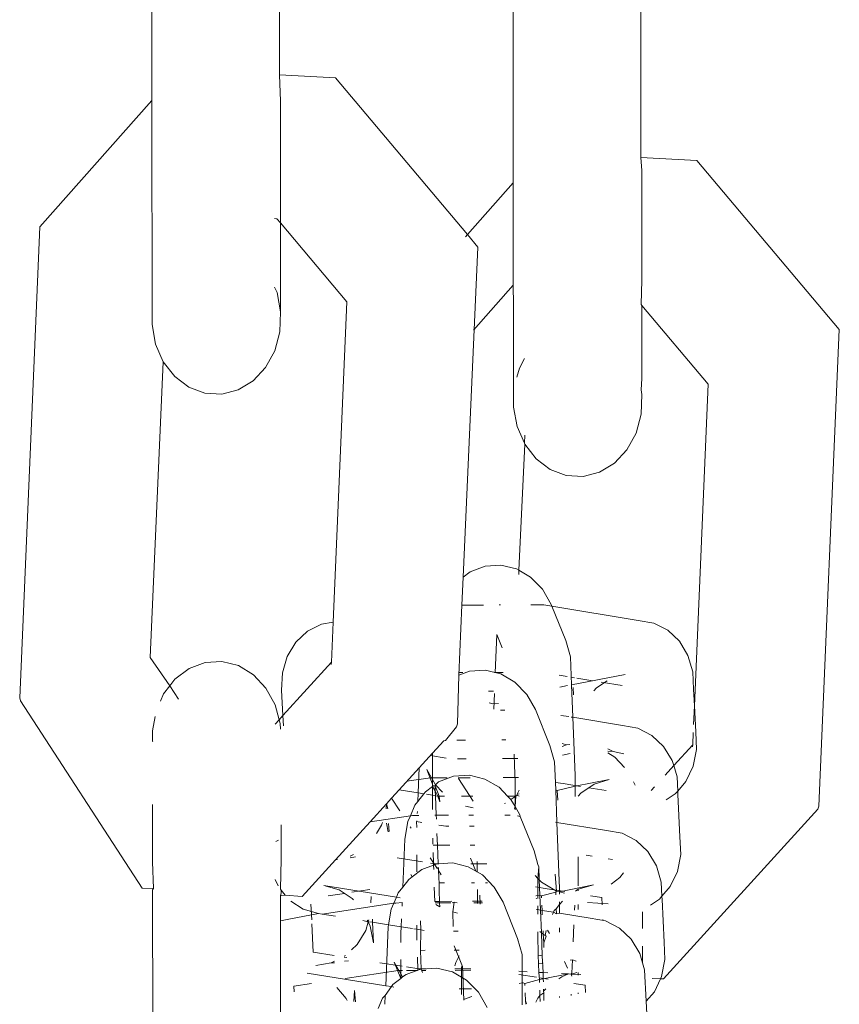
# Model space of a CAD drawing. Units: millimetres. Extents: x 19494 to 33184, y -2492 to 9448.
# Drawn here: x 24816 to 24846, y 6208 to 6245 of the extents above; entities that cross this region are included whole.
import ezdxf

# ---------------------------------------------------------------- set-up
doc = ezdxf.new("R2010")
doc.units = ezdxf.units.MM
doc.layers.get('0').update_dxf_attribs({"lineweight": 5})

msp = doc.modelspace()

# ---------------------------------------------------------------- linework, layer by layer
for p, q in [((24820.563, 6241.533), (24820.552, 6253.528)), ((24825.269, 6242.47), (24825.259, 6253.279)), ((24833.863, 6250.491), (24833.874, 6238.496)), ((24838.58, 6239.434), (24838.57, 6250.243)), ((24825.3, 6241.511), (24825.269, 6242.47)), ((24825.269, 6242.47), (24827.332, 6242.362)), ((24827.332, 6242.362), (24832.187, 6236.588)), ((24816.444, 6236.874), (24820.563, 6241.533)), ((24820.571, 6233.274), (24820.563, 6241.533)), ((24825.304, 6237.018), (24825.3, 6241.511)), ((24838.611, 6238.949), (24838.58, 6239.434)), ((24838.58, 6239.434), (24840.643, 6239.325)), ((24840.643, 6239.325), (24845.885, 6233.091)), ((24838.611, 6238.949), (24838.614, 6234.905)), ((24832.187, 6236.588), (24833.874, 6238.496)), ((24833.882, 6230.237), (24833.874, 6238.496)), ((24825.084, 6237.18), (24825.172, 6237.175)), ((24825.172, 6237.175), (24825.304, 6237.018)), ((24825.304, 6237.018), (24827.748, 6234.113)), ((24825.307, 6233.74), (24825.304, 6237.018)), ((24815.697, 6219.522), (24816.444, 6236.874)), ((24832.112, 6236.503), (24832.187, 6236.588)), ((24832.187, 6236.588), (24832.574, 6236.128)), ((24832.574, 6236.128), (24832.025, 6223.972)), ((24838.585, 6234.017), (24838.614, 6234.905)), ((24825.087, 6234.657), (24825.175, 6234.455)), ((24825.175, 6234.455), (24825.307, 6233.74)), ((24832.416, 6233.069), (24833.878, 6234.722)), ((24827.748, 6234.113), (24827.24, 6222.316)), ((24825.307, 6233.74), (24825.278, 6233.009)), ((24838.585, 6234.017), (24838.615, 6233.982)), ((24838.615, 6233.982), (24841.059, 6231.076)), ((24838.618, 6231.291), (24838.615, 6233.982)), ((24820.703, 6232.558), (24820.571, 6233.274)), ((24825.278, 6233.009), (24825.089, 6232.311)), ((24845.885, 6233.091), (24845.13, 6215.531)), ((24820.987, 6231.907), (24820.703, 6232.558)), ((24825.089, 6232.311), (24824.754, 6231.696)), ((24820.506, 6221.004), (24820.987, 6231.907)), ((24821.405, 6231.366), (24820.987, 6231.907)), ((24834.1, 6231.665), (24834.295, 6232.024)), ((24824.754, 6231.696), (24824.295, 6231.203)), ((24834.012, 6231.341), (24834.1, 6231.665)), ((24821.927, 6230.97), (24821.405, 6231.366)), ((24824.295, 6231.203), (24823.743, 6230.868)), ((24838.588, 6230.867), (24838.618, 6231.291)), ((24822.518, 6230.747), (24821.927, 6230.97)), ((24823.743, 6230.868), (24823.137, 6230.712)), ((24838.588, 6230.867), (24838.618, 6230.703)), ((24841.059, 6231.076), (24840.549, 6219.229)), ((24823.137, 6230.712), (24822.518, 6230.747)), ((24838.618, 6230.703), (24838.589, 6229.972)), ((24834.014, 6229.521), (24833.882, 6230.237)), ((24838.589, 6229.972), (24838.4, 6229.275)), ((24834.285, 6228.901), (24834.014, 6229.521)), ((24834.285, 6228.901), (24834.298, 6229.205)), ((24838.4, 6229.275), (24838.065, 6228.659)), ((24834.085, 6224.222), (24834.298, 6228.871)), ((24834.298, 6228.871), (24834.285, 6228.901)), ((24834.716, 6228.329), (24834.298, 6228.871)), ((24838.065, 6228.659), (24837.606, 6228.166)), ((24835.238, 6227.933), (24834.716, 6228.329)), ((24835.829, 6227.71), (24835.238, 6227.933)), ((24837.606, 6228.166), (24837.055, 6227.831)), ((24836.448, 6227.675), (24835.829, 6227.71)), ((24837.055, 6227.831), (24836.448, 6227.675)), ((24832.842, 6224.378), (24832.289, 6224.17)), ((24833.423, 6224.413), (24832.842, 6224.378)), ((24833.995, 6224.274), (24833.423, 6224.413)), ((24832.025, 6223.972), (24831.98, 6222.94)), ((24832.289, 6224.17), (24832.025, 6223.972)), ((24834.085, 6224.222), (24833.995, 6224.274)), ((24834.078, 6224.066), (24834.085, 6224.222)), ((24834.517, 6223.971), (24834.085, 6224.222)), ((24834.954, 6223.524), (24834.517, 6223.971)), ((24835.277, 6222.963), (24834.954, 6223.524)), ((24831.98, 6222.94), (24831.869, 6220.359)), ((24832.78, 6222.942), (24831.98, 6222.94)), ((24833.408, 6222.944), (24833.353, 6222.944)), ((24834.999, 6222.949), (24834.525, 6222.948)), ((24835.303, 6222.899), (24834.999, 6222.949)), ((24835.303, 6222.899), (24835.277, 6222.963)), ((24838.479, 6222.378), (24835.303, 6222.899)), ((24835.808, 6221.635), (24835.303, 6222.899)), ((24826.817, 6222.241), (24826.298, 6221.977)), ((24827.24, 6222.316), (24826.817, 6222.241)), ((24827.24, 6222.316), (24827.176, 6220.834)), ((24839.048, 6222.276), (24838.479, 6222.378)), ((24839.565, 6222.012), (24839.048, 6222.276)), ((24826.298, 6221.977), (24825.865, 6221.569)), ((24833.274, 6221.859), (24833.214, 6220.45)), ((24833.471, 6221.365), (24833.274, 6221.859)), ((24839.997, 6221.605), (24839.565, 6222.012)), ((24825.865, 6221.569), (24825.549, 6221.046)), ((24835.979, 6221.037), (24835.808, 6221.635)), ((24840.312, 6221.082), (24839.997, 6221.605)), ((24825.549, 6221.046), (24825.371, 6220.443)), ((24836.021, 6220), (24835.979, 6221.037)), ((24840.49, 6220.479), (24840.312, 6221.082)), ((24821.227, 6219.963), (24820.506, 6221.004)), ((24822.527, 6220.828), (24821.936, 6220.604)), ((24823.146, 6220.863), (24822.527, 6220.828)), ((24823.753, 6220.709), (24823.146, 6220.863)), ((24824.305, 6220.375), (24823.753, 6220.709)), ((24827.176, 6220.834), (24825.39, 6218.867)), ((24827.176, 6220.834), (24827.173, 6220.755)), ((24821.936, 6220.604), (24821.415, 6220.208)), ((24824.765, 6219.884), (24824.305, 6220.375)), ((24825.371, 6220.443), (24825.344, 6219.802)), ((24831.869, 6220.359), (24831.818, 6218.567)), ((24832.26, 6220.505), (24831.869, 6220.359)), ((24832.019, 6220.453), (24831.873, 6220.452)), ((24832.841, 6220.54), (24832.26, 6220.505)), ((24833.413, 6220.402), (24832.841, 6220.54)), ((24833.507, 6220.458), (24833.188, 6220.457)), ((24833.935, 6220.099), (24833.413, 6220.402)), ((24835.861, 6220.308), (24835.571, 6220.355)), ((24836.021, 6220), (24837.993, 6220.383)), ((24840.519, 6219.838), (24840.49, 6220.479)), ((24821.227, 6219.963), (24820.998, 6219.666)), ((24821.415, 6220.208), (24821.227, 6219.963)), ((24821.546, 6219.472), (24821.227, 6219.963)), ((24834.373, 6219.651), (24833.935, 6220.099)), ((24835.589, 6219.916), (24835.875, 6219.972)), ((24836.133, 6220.263), (24836.009, 6220.283)), ((24836.069, 6218.806), (24836.021, 6220)), ((24836.806, 6220.153), (24836.219, 6220.249)), ((24837.332, 6220.144), (24836.945, 6219.888)), ((24837.882, 6219.976), (24837.115, 6220.102)), ((24820.998, 6219.666), (24820.884, 6219.402)), ((24825.101, 6219.27), (24824.765, 6219.884)), ((24825.344, 6219.802), (24825.39, 6218.867)), ((24832.97, 6219.772), (24833.148, 6219.773)), ((24833.182, 6219.687), (24833.158, 6219.109)), ((24834.696, 6219.091), (24834.373, 6219.651)), ((24836.082, 6219.902), (24836.094, 6219.629)), ((24836.945, 6219.888), (24836.848, 6219.775)), ((24840.549, 6219.229), (24840.519, 6219.838)), ((24815.697, 6219.522), (24815.726, 6219.409)), ((24820.206, 6212.514), (24815.726, 6219.409)), ((24825.252, 6218.716), (24825.101, 6219.27)), ((24832.987, 6219.338), (24833.124, 6219.305)), ((24833.124, 6219.305), (24833.33, 6219.317)), ((24840.549, 6219.229), (24840.519, 6218.542)), ((24840.598, 6218.269), (24840.549, 6219.229)), ((24825.39, 6218.867), (24825.252, 6218.716)), ((24825.39, 6218.867), (24825.408, 6218.488)), ((24833.562, 6219.074), (24833.41, 6219.074)), ((24835.227, 6217.762), (24834.696, 6219.091)), ((24835.921, 6218.83), (24835.63, 6218.878)), ((24820.681, 6218.831), (24820.584, 6218.301)), ((24825.252, 6218.716), (24825.102, 6218.55)), ((24825.291, 6218.574), (24825.252, 6218.716)), ((24825.3, 6218.369), (24825.291, 6218.574)), ((24831.818, 6218.567), (24831.788, 6218.458)), ((24836.069, 6218.806), (24836.015, 6218.815)), ((24837.898, 6218.506), (24836.069, 6218.806)), ((24836.155, 6216.657), (24836.069, 6218.806)), ((24838.466, 6218.403), (24837.898, 6218.506)), ((24820.584, 6218.301), (24820.585, 6217.925)), ((24831.788, 6218.458), (24831.383, 6217.948)), ((24838.984, 6218.14), (24838.466, 6218.403)), ((24839.415, 6217.733), (24838.984, 6218.14)), ((24840.507, 6218.251), (24840.487, 6217.797)), ((24840.627, 6217.624), (24840.598, 6218.269)), ((24820.585, 6217.925), (24820.601, 6217.899)), ((24831.315, 6217.938), (24830.902, 6217.483)), ((24831.383, 6217.948), (24831.315, 6217.938)), ((24832.119, 6217.966), (24831.798, 6217.965)), ((24833.607, 6217.971), (24833.454, 6217.97)), ((24835.398, 6217.165), (24835.227, 6217.762)), ((24835.838, 6217.791), (24835.672, 6217.839)), ((24835.838, 6217.791), (24835.676, 6217.729)), ((24835.962, 6217.798), (24835.838, 6217.791)), ((24840.487, 6217.797), (24839.785, 6217.024)), ((24840.487, 6217.797), (24840.484, 6217.718)), ((24830.902, 6217.483), (24830.412, 6216.944)), ((24831.409, 6217.304), (24830.824, 6217.397)), ((24830.902, 6217.483), (24830.902, 6216.51)), ((24833.907, 6217.447), (24833.925, 6217.024)), ((24835.975, 6217.466), (24835.689, 6217.41)), ((24837.356, 6217.639), (24837.55, 6217.54)), ((24837.55, 6217.54), (24837.36, 6217.562)), ((24837.616, 6217.338), (24837.363, 6217.491)), ((24837.55, 6217.54), (24837.948, 6217.465)), ((24839.73, 6217.21), (24839.415, 6217.733)), ((24840.504, 6217), (24840.627, 6217.624)), ((24832.146, 6217.281), (24831.825, 6217.28)), ((24834.044, 6217.288), (24833.481, 6217.286)), ((24833.925, 6217.024), (24833.943, 6216.469)), ((24835.439, 6216.128), (24835.398, 6217.165)), ((24837.973, 6216.957), (24837.616, 6217.338)), ((24839.785, 6217.024), (24839.467, 6216.673)), ((24839.785, 6217.024), (24839.73, 6217.21)), ((24839.909, 6216.607), (24839.785, 6217.024)), ((24830.412, 6216.944), (24829.673, 6216.131)), ((24830.412, 6216.944), (24830.373, 6216.019)), ((24830.688, 6216.882), (24830.902, 6216.51)), ((24830.903, 6216.345), (24830.688, 6216.882)), ((24832.26, 6216.668), (24831.678, 6216.632)), ((24832.831, 6216.529), (24832.26, 6216.668)), ((24840.238, 6216.44), (24840.504, 6217)), ((24830.825, 6216.578), (24829.961, 6216.448)), ((24831.438, 6216.579), (24830.825, 6216.578)), ((24830.902, 6216.51), (24831.011, 6216.321)), ((24830.902, 6216.51), (24830.903, 6216.345)), ((24830.903, 6216.257), (24830.903, 6216.345)), ((24831.011, 6216.321), (24830.995, 6216.283)), ((24831.126, 6216.425), (24831.011, 6216.321)), ((24831.011, 6216.321), (24831.276, 6216.051)), ((24831.678, 6216.632), (24831.126, 6216.425)), ((24832.295, 6216.581), (24831.853, 6216.58)), ((24831.855, 6216.546), (24832.395, 6215.713)), ((24833.354, 6216.226), (24832.831, 6216.529)), ((24834.072, 6216.584), (24833.509, 6216.583)), ((24833.943, 6216.469), (24833.944, 6215.396)), ((24835.709, 6216.363), (24835.428, 6216.409)), ((24836.352, 6216.258), (24835.709, 6216.363)), ((24836.161, 6216.4), (24836.155, 6216.657)), ((24836.161, 6216.268), (24837.411, 6216.51)), ((24836.161, 6216.268), (24836.161, 6216.4)), ((24836.854, 6216.341), (24836.363, 6216.016)), ((24837.411, 6216.51), (24836.854, 6216.341)), ((24838.37, 6216.311), (24838.308, 6216.423)), ((24839.934, 6216.086), (24839.909, 6216.607)), ((24839.934, 6216.086), (24840.238, 6216.44)), ((24829.673, 6216.131), (24829.394, 6215.823)), ((24829.673, 6216.131), (24830.373, 6216.019)), ((24830.373, 6216.019), (24830.36, 6215.698)), ((24830.583, 6215.986), (24830.36, 6215.698)), ((24830.373, 6216.019), (24830.583, 6215.986)), ((24830.641, 6216.061), (24830.583, 6215.986)), ((24830.903, 6216.257), (24830.641, 6216.061)), ((24830.677, 6215.971), (24830.903, 6215.935)), ((24830.93, 6216.278), (24830.903, 6216.257)), ((24830.903, 6216.257), (24830.903, 6215.935)), ((24831.002, 6216.095), (24830.903, 6216.257)), ((24830.903, 6215.935), (24830.903, 6215.404)), ((24830.903, 6215.935), (24831.01, 6215.918)), ((24830.995, 6216.283), (24830.93, 6216.278)), ((24830.995, 6216.283), (24831.15, 6215.895)), ((24831.002, 6216.095), (24830.995, 6216.283)), ((24831.01, 6215.918), (24831.002, 6216.095)), ((24831.104, 6215.903), (24831.002, 6216.095)), ((24833.669, 6215.904), (24833.354, 6216.226)), ((24834.019, 6215.936), (24833.973, 6215.905)), ((24834.026, 6215.979), (24834.019, 6215.936)), ((24834.019, 6215.936), (24834.099, 6215.905)), ((24834.09, 6216.126), (24834.026, 6215.979)), ((24834.026, 6215.979), (24834.096, 6215.99)), ((24835.439, 6216.128), (24835.497, 6216.105)), ((24835.487, 6214.933), (24835.439, 6216.128)), ((24835.497, 6216.105), (24836.161, 6216.268)), ((24835.497, 6216.105), (24835.513, 6215.757)), ((24836.161, 6215.882), (24836.161, 6216.268)), ((24836.363, 6216.016), (24836.267, 6215.903)), ((24837.3, 6216.103), (24836.655, 6216.208)), ((24839.076, 6216.243), (24838.955, 6216.11)), ((24839.511, 6215.761), (24839.845, 6215.982)), ((24839.845, 6215.982), (24839.934, 6216.086)), ((24839.938, 6215.965), (24839.934, 6216.086)), ((24840.017, 6214.396), (24839.938, 6215.965)), ((24820.587, 6215.587), (24820.589, 6213.477)), ((24829.208, 6215.62), (24828.607, 6214.957)), ((24829.201, 6215.439), (24829.208, 6215.62)), ((24829.208, 6215.62), (24829.394, 6215.823)), ((24829.208, 6215.62), (24829.259, 6215.429)), ((24829.695, 6215.36), (24829.394, 6215.823)), ((24830.36, 6215.698), (24830.256, 6215.563)), ((24831.039, 6215.195), (24831.01, 6215.918)), ((24831.01, 6215.918), (24831.104, 6215.903)), ((24831.166, 6215.686), (24831.104, 6215.903)), ((24831.104, 6215.903), (24831.15, 6215.895)), ((24831.15, 6215.895), (24831.338, 6215.896)), ((24831.15, 6215.895), (24831.166, 6215.686)), ((24831.972, 6215.898), (24832.388, 6215.899)), ((24833.548, 6215.626), (24833.587, 6215.641)), ((24833.669, 6215.904), (24833.973, 6215.905)), ((24833.791, 6215.779), (24833.669, 6215.904)), ((24833.791, 6215.779), (24833.973, 6215.905)), ((24833.942, 6215.517), (24833.791, 6215.779)), ((24833.973, 6215.905), (24833.942, 6215.517)), ((24830.256, 6215.563), (24830.09, 6215.181)), ((24830.345, 6215.341), (24830.341, 6215.257)), ((24832.117, 6215.535), (24832.405, 6215.465)), ((24833.942, 6215.517), (24833.927, 6215.438)), ((24834.114, 6215.218), (24833.942, 6215.517)), ((24834.129, 6215.156), (24834.114, 6215.218)), ((24845.099, 6215.421), (24839.415, 6209.166)), ((24845.13, 6215.531), (24845.099, 6215.421)), ((24828.607, 6214.957), (24827.33, 6213.552)), ((24830.09, 6215.181), (24828.607, 6214.957)), ((24829.023, 6214.827), (24829.054, 6214.934)), ((24829.203, 6214.91), (24829.267, 6214.589)), ((24829.285, 6214.897), (24829.3, 6214.594)), ((24829.997, 6214.967), (24829.883, 6214.313)), ((24830.09, 6215.181), (24829.997, 6214.967)), ((24830.164, 6215.192), (24830.09, 6215.181)), ((24830.404, 6215.193), (24830.164, 6215.192)), ((24830.33, 6214.995), (24830.318, 6214.963)), ((24830.318, 6214.963), (24830.508, 6214.932)), ((24830.318, 6214.963), (24830.32, 6214.748)), ((24831.039, 6215.195), (24830.987, 6215.195)), ((24831.493, 6215.197), (24831.039, 6215.195)), ((24831.044, 6215.051), (24831.039, 6215.195)), ((24832.416, 6215.2), (24832.244, 6215.199)), ((24833.762, 6215.204), (24833.564, 6215.203)), ((24834.129, 6215.156), (24834.034, 6215.172)), ((24834.645, 6213.89), (24834.129, 6215.156)), ((24835.487, 6214.933), (24835.434, 6214.942)), ((24837.316, 6214.633), (24835.487, 6214.933)), ((24835.573, 6212.785), (24835.487, 6214.933)), ((24825.325, 6214.845), (24825.326, 6213.576)), ((24828.84, 6214.525), (24829.023, 6214.827)), ((24830.113, 6214.717), (24830.078, 6214.771)), ((24831.083, 6214.092), (24831.065, 6214.53)), ((24831.132, 6214.833), (24831.391, 6214.791)), ((24831.391, 6214.791), (24831.509, 6214.792)), ((24832.26, 6214.794), (24832.432, 6214.795)), ((24837.885, 6214.531), (24837.316, 6214.633)), ((24838.402, 6214.267), (24837.885, 6214.531)), ((24825.234, 6214.282), (24825.134, 6214.231)), ((24829.883, 6214.313), (24829.809, 6212.548)), ((24830.91, 6214.347), (24830.917, 6214.13)), ((24838.833, 6213.86), (24838.402, 6214.267)), ((24840.046, 6213.751), (24840.017, 6214.396)), ((24830.926, 6213.828), (24830.938, 6213.446)), ((24831.083, 6214.092), (24830.928, 6214.092)), ((24831.537, 6214.094), (24831.083, 6214.092)), ((24831.11, 6213.406), (24831.083, 6214.092)), ((24832.46, 6214.097), (24832.288, 6214.096)), ((24834.784, 6213.382), (24834.645, 6213.89)), ((24839.149, 6213.337), (24838.833, 6213.86)), ((24820.622, 6212.492), (24820.589, 6213.477)), ((24825.326, 6213.576), (24825.297, 6212.47)), ((24827.33, 6213.552), (24826.104, 6212.203)), ((24827.403, 6213.563), (24827.33, 6213.552)), ((24827.871, 6213.691), (24827.994, 6213.754)), ((24828.065, 6213.663), (24827.874, 6213.634)), ((24830.53, 6213.479), (24829.599, 6213.627)), ((24830.32, 6213.736), (24830.32, 6213.107)), ((24830.938, 6213.446), (24830.819, 6213.63)), ((24830.98, 6213.407), (24830.827, 6213.431)), ((24830.985, 6213.373), (24830.938, 6213.446)), ((24830.938, 6213.446), (24830.941, 6213.357)), ((24831.132, 6213.407), (24830.98, 6213.407)), ((24831.065, 6213.403), (24830.985, 6213.373)), ((24831.11, 6213.406), (24831.065, 6213.403)), ((24831.647, 6213.439), (24831.11, 6213.406)), ((24832.218, 6213.3), (24831.647, 6213.439)), ((24832.501, 6213.136), (24832.307, 6213.62)), ((24832.899, 6213.413), (24832.316, 6213.411)), ((24832.552, 6213.495), (24832.552, 6213.106)), ((24836.266, 6213.668), (24836.267, 6212.596)), ((24836.267, 6212.596), (24836.266, 6213.668)), ((24836.778, 6213.689), (24836.559, 6213.725)), ((24837.367, 6213.595), (24837.537, 6213.565)), ((24839.923, 6213.128), (24840.046, 6213.751)), ((24830.513, 6213.196), (24830.154, 6212.927)), ((24830.941, 6213.357), (24830.513, 6213.196)), ((24830.985, 6213.373), (24830.941, 6213.357)), ((24830.941, 6213.357), (24830.946, 6213.202)), ((24831.084, 6213.222), (24830.985, 6213.373)), ((24831.117, 6213.227), (24831.115, 6213.278)), ((24831.123, 6213.162), (24831.117, 6213.227)), ((24831.224, 6213.007), (24831.123, 6213.162)), ((24831.144, 6212.666), (24831.123, 6213.162)), ((24832.741, 6212.997), (24832.218, 6213.3)), ((24834.816, 6213.292), (24834.784, 6213.382)), ((24834.816, 6213.292), (24834.784, 6212.87)), ((24834.835, 6212.816), (24834.816, 6213.292)), ((24837.803, 6212.9), (24837.936, 6213.074)), ((24839.327, 6212.734), (24839.149, 6213.337)), ((24839.656, 6212.568), (24839.923, 6213.128)), ((24825.223, 6212.592), (24825.107, 6212.834)), ((24830.028, 6212.832), (24829.809, 6212.548)), ((24830.154, 6212.927), (24830.028, 6212.832)), ((24830.107, 6213.009), (24830.154, 6212.927)), ((24831.343, 6212.708), (24831.159, 6212.707)), ((24832.454, 6212.71), (24832.344, 6212.71)), ((24833.178, 6212.55), (24832.741, 6212.997)), ((24832.928, 6212.711), (24832.855, 6212.711)), ((24834.681, 6212.98), (24834.784, 6212.87)), ((24834.784, 6212.87), (24834.835, 6212.816)), ((24834.784, 6212.87), (24834.785, 6212.241)), ((24834.835, 6212.816), (24834.913, 6212.733)), ((24834.858, 6212.255), (24834.835, 6212.816)), ((24834.913, 6212.733), (24835.465, 6212.399)), ((24835.42, 6213.023), (24835.465, 6212.399)), ((24835.579, 6212.527), (24835.573, 6212.785)), ((24837.48, 6212.654), (24837.803, 6212.9)), ((24839.351, 6212.211), (24839.327, 6212.734)), ((24820.622, 6212.492), (24820.206, 6212.514)), ((24820.59, 6212.446), (24820.622, 6212.492)), ((24820.59, 6212.446), (24820.6, 6201.548)), ((24825.327, 6212.435), (24825.297, 6212.47)), ((24825.327, 6212.329), (24825.297, 6212.245)), ((24825.48, 6212.258), (24825.327, 6212.435)), ((24825.327, 6212.435), (24825.327, 6212.329)), ((24826.904, 6212.608), (24827.458, 6212.445)), ((24826.904, 6212.608), (24829.577, 6212.181)), ((24827.657, 6212.315), (24827.056, 6212.225)), ((24827.458, 6212.445), (24827.947, 6212.126)), ((24828.596, 6212.457), (24827.936, 6212.357)), ((24829.643, 6212.334), (24829.577, 6212.181)), ((24829.809, 6212.548), (24829.643, 6212.334)), ((24830.967, 6212.549), (24830.984, 6212.017)), ((24831.144, 6212.666), (24831.15, 6212.409)), ((24831.162, 6212.02), (24831.15, 6212.409)), ((24832.553, 6212.463), (24832.553, 6211.944)), ((24833.501, 6211.989), (24833.178, 6212.55)), ((24835.128, 6212.49), (24834.698, 6212.561)), ((24834.915, 6212.233), (24835.441, 6212.368)), ((24835.77, 6212.385), (24835.128, 6212.49)), ((24835.465, 6212.399), (24835.441, 6212.368)), ((24835.441, 6212.368), (24835.445, 6212.259)), ((24835.465, 6212.399), (24835.579, 6212.37)), ((24835.579, 6212.37), (24836.829, 6212.638)), ((24835.579, 6212.37), (24835.579, 6212.527)), ((24835.579, 6212.285), (24835.579, 6212.37)), ((24835.579, 6212.37), (24835.768, 6212.322)), ((24836.273, 6212.468), (24836.169, 6212.399)), ((24836.267, 6212.464), (24836.267, 6212.418)), ((24836.267, 6212.418), (24836.267, 6212.464)), ((24836.829, 6212.638), (24836.273, 6212.468)), ((24839.351, 6212.211), (24839.656, 6212.568)), ((24825.327, 6212.244), (24825.297, 6212.245)), ((24825.298, 6211.312), (24825.297, 6212.245)), ((24825.48, 6212.258), (24825.327, 6212.244)), ((24826.104, 6212.203), (24825.48, 6212.258)), ((24826.143, 6211.738), (24825.689, 6212.034)), ((24829.477, 6211.952), (24826.834, 6211.553)), ((24827.947, 6212.126), (24827.991, 6212.075)), ((24828.636, 6211.972), (24828.646, 6212.199)), ((24829.477, 6211.952), (24829.384, 6211.738)), ((24829.577, 6212.181), (24829.477, 6211.952)), ((24829.551, 6211.963), (24829.477, 6211.952)), ((24829.785, 6211.98), (24829.551, 6211.963)), ((24829.577, 6212.181), (24829.713, 6212.159)), ((24829.785, 6211.98), (24829.779, 6211.844)), ((24830.984, 6212.017), (24831.162, 6212.02)), ((24831.164, 6211.969), (24831.004, 6211.968)), ((24831.162, 6212.02), (24831.615, 6212.026)), ((24831.164, 6211.969), (24831.162, 6212.02)), ((24831.577, 6211.97), (24831.164, 6211.969)), ((24831.168, 6211.827), (24831.164, 6211.969)), ((24831.702, 6211.993), (24831.631, 6211.97)), ((24831.645, 6211.636), (24831.702, 6211.993)), ((24831.809, 6211.971), (24831.702, 6211.993)), ((24832.371, 6212.029), (24832.726, 6212.03)), ((24832.748, 6211.974), (24832.429, 6211.973)), ((24832.639, 6212.248), (24832.652, 6211.922)), ((24834.032, 6210.661), (24833.501, 6211.989)), ((24834.712, 6212.227), (24834.785, 6212.241)), ((24834.715, 6212.144), (24834.73, 6212.12)), ((24834.785, 6212.241), (24834.858, 6212.255)), ((24834.785, 6212.241), (24834.785, 6212.131)), ((24834.88, 6211.703), (24834.858, 6212.255)), ((24834.858, 6212.255), (24834.915, 6212.233)), ((24834.915, 6212.233), (24834.919, 6212.157)), ((24835.685, 6212.03), (24835.579, 6211.907)), ((24835.579, 6211.907), (24835.579, 6212.01)), ((24836.61, 6211.977), (24837.37, 6211.936)), ((24837.136, 6212.163), (24836.718, 6212.231)), ((24837.149, 6211.893), (24837.136, 6212.163)), ((24838.929, 6211.888), (24839.264, 6212.11)), ((24839.264, 6212.11), (24839.351, 6212.211)), ((24839.356, 6212.093), (24839.351, 6212.211)), ((24839.435, 6210.524), (24839.356, 6212.093)), ((24826.697, 6211.575), (24826.143, 6211.738)), ((24826.424, 6211.917), (24826.452, 6211.342)), ((24829.384, 6211.738), (24829.284, 6211.162)), ((24831.028, 6211.908), (24831.168, 6211.827)), ((24831.666, 6211.101), (24831.645, 6211.636)), ((24831.645, 6211.636), (24831.824, 6211.593)), ((24834.785, 6211.719), (24834.732, 6211.728)), ((24834.785, 6211.856), (24834.785, 6211.719)), ((24834.785, 6211.719), (24834.785, 6211.557)), ((24834.88, 6211.703), (24834.785, 6211.719)), ((24834.94, 6211.693), (24834.88, 6211.703)), ((24834.913, 6210.863), (24834.88, 6211.703)), ((24834.931, 6211.884), (24834.94, 6211.693)), ((24834.94, 6211.693), (24834.944, 6211.591)), ((24835.36, 6211.624), (24834.94, 6211.693)), ((24834.947, 6211.531), (24834.944, 6211.591)), ((24835.36, 6211.624), (24835.32, 6211.539)), ((24835.389, 6211.685), (24835.36, 6211.624)), ((24835.467, 6211.567), (24835.36, 6211.624)), ((24835.461, 6211.754), (24835.389, 6211.685)), ((24835.579, 6211.907), (24835.461, 6211.754)), ((24835.461, 6211.754), (24835.467, 6211.567)), ((24835.579, 6211.589), (24835.467, 6211.567)), ((24835.579, 6211.589), (24835.579, 6211.907)), ((24836.703, 6211.404), (24835.579, 6211.589)), ((24836.132, 6211.696), (24836.14, 6211.885)), ((24836.267, 6211.91), (24836.267, 6211.722)), ((24836.267, 6211.722), (24836.267, 6211.91)), ((24838.636, 6211.644), (24838.636, 6211.026)), ((24825.613, 6211.369), (24825.298, 6211.312)), ((24825.301, 6207.537), (24825.298, 6211.312)), ((24826.697, 6211.575), (24825.613, 6211.369)), ((24826.697, 6211.575), (24826.834, 6211.553)), ((24826.834, 6211.553), (24827.33, 6211.474)), ((24828.34, 6211.313), (24828.533, 6211.267)), ((24828.441, 6210.954), (24828.533, 6211.267)), ((24828.5, 6211.337), (24828.533, 6211.267)), ((24828.533, 6211.267), (24828.556, 6211.346)), ((24828.533, 6211.267), (24828.605, 6211.116)), ((24828.533, 6211.267), (24828.692, 6211.257)), ((24828.687, 6211.365), (24828.692, 6211.257)), ((24828.692, 6211.257), (24828.729, 6210.494)), ((24828.692, 6211.257), (24829.284, 6211.162)), ((24829.76, 6211.384), (24829.747, 6211.088)), ((24830.471, 6210.973), (24830.457, 6211.307)), ((24837.272, 6211.302), (24836.703, 6211.404)), ((24837.177, 6211.319), (24837.175, 6211.36)), ((24837.789, 6211.038), (24837.272, 6211.302)), ((24826.459, 6211.195), (24826.51, 6210.155)), ((24828.125, 6210.431), (24828.441, 6210.954)), ((24828.605, 6211.116), (24828.729, 6210.494)), ((24829.27, 6211.084), (24829.179, 6208.918)), ((24829.284, 6211.162), (24829.27, 6211.084)), ((24829.284, 6211.162), (24829.747, 6211.088)), ((24829.747, 6211.088), (24829.737, 6210.851)), ((24829.747, 6211.088), (24830.168, 6211.021)), ((24830.209, 6211.015), (24830.322, 6210.996)), ((24830.322, 6211.148), (24830.322, 6210.996)), ((24830.322, 6210.996), (24830.323, 6210.646)), ((24830.322, 6210.996), (24830.471, 6210.973)), ((24830.464, 6210.219), (24830.471, 6210.973)), ((24830.471, 6210.973), (24830.6, 6210.952)), ((24831.673, 6210.921), (24831.851, 6210.922)), ((24834.786, 6210.897), (24834.786, 6210.801)), ((24834.849, 6210.909), (24834.913, 6210.863)), ((24834.913, 6210.863), (24834.982, 6210.812)), ((24834.942, 6210.023), (24834.913, 6210.863)), ((24834.982, 6210.812), (24834.976, 6210.934)), ((24835.089, 6210.956), (24835.051, 6210.762)), ((24835.137, 6210.965), (24835.215, 6210.835)), ((24835.579, 6210.886), (24835.579, 6211.051)), ((24836.085, 6210.53), (24836.11, 6211.154)), ((24838.22, 6210.631), (24837.789, 6211.038)), ((24829.737, 6210.851), (24829.738, 6210.512)), ((24830.323, 6210.646), (24830.324, 6210.6)), ((24834.203, 6210.063), (24834.032, 6210.661)), ((24834.786, 6210.801), (24834.799, 6210.046)), ((24835, 6210.502), (24834.982, 6210.812)), ((24834.982, 6210.812), (24835.051, 6210.762)), ((24835.088, 6210.736), (24835, 6210.502)), ((24835, 6210.502), (24835.006, 6210.321)), ((24835.051, 6210.762), (24835.088, 6210.736)), ((24838.536, 6210.108), (24838.22, 6210.631)), ((24839.464, 6209.879), (24839.435, 6210.524)), ((24827.279, 6210.032), (24826.51, 6210.155)), ((24827.92, 6210.237), (24828.125, 6210.431)), ((24830.629, 6210.22), (24830.464, 6210.219)), ((24830.484, 6209.531), (24830.464, 6210.219)), ((24832.002, 6209.622), (24831.694, 6210.391)), ((24831.879, 6210.224), (24831.701, 6210.223)), ((24838.637, 6210.369), (24838.638, 6209.764)), ((24827.173, 6209.76), (24827.289, 6209.819)), ((24827.65, 6210.002), (24827.693, 6210.024)), ((24827.749, 6209.957), (24827.651, 6209.973)), ((24827.803, 6209.839), (24827.659, 6209.817)), ((24829.739, 6209.179), (24829.494, 6209.78)), ((24829.494, 6209.78), (24829.739, 6209.355)), ((24829.738, 6209.883), (24829.739, 6209.355)), ((24830.344, 6209.974), (24830.36, 6209.484)), ((24831.724, 6209.654), (24831.755, 6209.771)), ((24831.755, 6209.771), (24831.887, 6210.013)), ((24834.202, 6209.51), (24834.203, 6210.063)), ((24834.942, 6210.023), (24834.799, 6210.046)), ((24834.799, 6210.046), (24834.824, 6209.408)), ((24834.972, 6209.4), (24834.942, 6210.023)), ((24835.763, 6209.811), (24835.878, 6209.564)), ((24836.058, 6209.868), (24835.978, 6209.853)), ((24836.058, 6209.868), (24836.037, 6209.374)), ((24836.196, 6209.817), (24836.058, 6209.868)), ((24838.638, 6209.764), (24838.536, 6210.108)), ((24839.341, 6209.255), (24839.464, 6209.879)), ((24826.601, 6209.657), (24827.173, 6209.76)), ((24827.292, 6209.761), (24827.173, 6209.76)), ((24829.631, 6209.477), (24827.689, 6209.184)), ((24829.786, 6209.632), (24828.956, 6209.765)), ((24829.793, 6209.477), (24829.631, 6209.477)), ((24830.36, 6209.484), (24829.931, 6209.324)), ((24830.398, 6209.534), (24829.942, 6209.607)), ((24830.345, 6209.479), (24829.948, 6209.478)), ((24830.484, 6209.531), (24830.36, 6209.484)), ((24830.656, 6209.535), (24830.398, 6209.534)), ((24831.065, 6209.566), (24830.484, 6209.531)), ((24830.534, 6209.406), (24830.484, 6209.531)), ((24830.658, 6209.48), (24830.504, 6209.479)), ((24831.637, 6209.428), (24831.065, 6209.566)), ((24832.159, 6209.124), (24831.637, 6209.428)), ((24832.312, 6209.541), (24831.729, 6209.539)), ((24832.314, 6209.485), (24831.731, 6209.483)), ((24831.97, 6209.623), (24831.971, 6208.591)), ((24832.002, 6209.622), (24832.051, 6208.39)), ((24834.202, 6209.441), (24834.081, 6209.448)), ((24834.202, 6209.51), (24834.202, 6209.441)), ((24834.202, 6209.441), (24834.202, 6209.018)), ((24834.394, 6209.431), (24834.202, 6209.441)), ((24834.979, 6209.753), (24834.812, 6209.721)), ((24834.972, 6209.4), (24834.824, 6209.408)), ((24834.824, 6209.408), (24834.839, 6209.141)), ((24836.216, 6209.409), (24836.036, 6209.344)), ((24836.27, 6209.409), (24836.27, 6209.351)), ((24836.27, 6209.309), (24836.27, 6209.409)), ((24838.714, 6209.505), (24838.638, 6209.764)), ((24838.771, 6208.341), (24838.714, 6209.505)), ((24826.291, 6209.379), (24829.179, 6208.918)), ((24829.739, 6209.179), (24829.446, 6208.959)), ((24829.739, 6209.355), (24829.739, 6209.179)), ((24829.739, 6209.355), (24829.802, 6209.245)), ((24829.802, 6209.245), (24829.739, 6209.179)), ((24829.931, 6209.324), (24829.802, 6209.245)), ((24832.596, 6208.677), (24832.159, 6209.124)), ((24834.738, 6209.226), (24834.085, 6209.334)), ((24834.302, 6209.004), (24834.839, 6209.141)), ((24835.157, 6209.158), (24834.832, 6209.211)), ((24834.839, 6209.141), (24834.981, 6209.169)), ((24834.839, 6209.141), (24834.842, 6209.032)), ((24835.145, 6209.391), (24834.972, 6209.4)), ((24834.981, 6209.169), (24834.972, 6209.4)), ((24834.981, 6209.169), (24835.916, 6209.351)), ((24834.985, 6209.06), (24834.981, 6209.169)), ((24835.66, 6209.239), (24835.556, 6209.17)), ((24835.916, 6209.351), (24835.654, 6209.364)), ((24835.916, 6209.351), (24835.66, 6209.239)), ((24836.009, 6209.346), (24835.916, 6209.351)), ((24836.009, 6209.346), (24836.037, 6209.374)), ((24836.033, 6209.263), (24836.009, 6209.346)), ((24836.036, 6209.344), (24836.009, 6209.346)), ((24836.364, 6209.327), (24836.036, 6209.344)), ((24836.27, 6209.351), (24836.27, 6209.309)), ((24839.301, 6209.172), (24838.995, 6209.188)), ((24839.074, 6208.695), (24839.301, 6209.172)), ((24839.301, 6209.172), (24839.341, 6209.255)), ((24839.415, 6209.166), (24839.301, 6209.172)), ((24826.443, 6208.995), (24825.8, 6208.899)), ((24825.8, 6208.899), (24825.811, 6208.687)), ((24827.378, 6208.846), (24827.725, 6208.444)), ((24828.006, 6208.337), (24828.023, 6208.743)), ((24828.023, 6208.743), (24828.064, 6208.328)), ((24829.388, 6208.884), (24829.164, 6208.561)), ((24829.179, 6208.918), (24829.388, 6208.884)), ((24829.446, 6208.959), (24829.388, 6208.884)), ((24829.388, 6208.884), (24829.482, 6208.869)), ((24831.887, 6208.8), (24832.342, 6208.802)), ((24834.099, 6208.998), (24834.202, 6209.018)), ((24834.202, 6209.018), (24834.245, 6209.026)), ((24834.203, 6208.212), (24834.202, 6209.018)), ((24834.245, 6209.026), (24834.302, 6209.004)), ((24834.302, 6209.004), (24834.306, 6208.928)), ((24834.851, 6208.758), (24834.858, 6208.551)), ((24834.996, 6208.713), (24834.994, 6208.786)), ((24835.072, 6208.801), (24834.996, 6208.713)), ((24834.998, 6208.654), (24834.996, 6208.713)), ((24836.523, 6208.934), (24836.106, 6209.002)), ((24836.536, 6208.664), (24836.523, 6208.934)), ((24838.771, 6208.341), (24839.074, 6208.695)), ((24827.725, 6208.444), (24827.758, 6208.377)), ((24829.061, 6208.462), (24828.896, 6208.08)), ((24829.164, 6208.561), (24829.061, 6208.462)), ((24829.164, 6208.561), (24829.15, 6208.239)), ((24832.044, 6208.409), (24832.353, 6208.525)), ((24832.92, 6208.117), (24832.596, 6208.677)), ((24834.318, 6208.655), (24834.331, 6208.362)), ((24834.337, 6208.238), (24834.331, 6208.362)), ((24834.331, 6208.362), (24834.366, 6208.243)), ((24834.776, 6208.456), (24834.707, 6208.309)), ((24834.858, 6208.551), (24834.776, 6208.456)), ((24834.998, 6208.654), (24834.858, 6208.551)), ((24834.858, 6208.551), (24834.864, 6208.34)), ((24834.998, 6208.366), (24834.998, 6208.654)), ((24835.578, 6208.525), (24835.577, 6208.478)), ((24836.004, 6208.561), (24836.006, 6208.608)), ((24836.27, 6208.659), (24836.27, 6208.613)), ((24836.27, 6208.613), (24836.27, 6208.659)), ((24838.822, 6207.295), (24838.771, 6208.341))]:
    msp.add_line(p, q)

doc.saveas('drawing.dxf')
